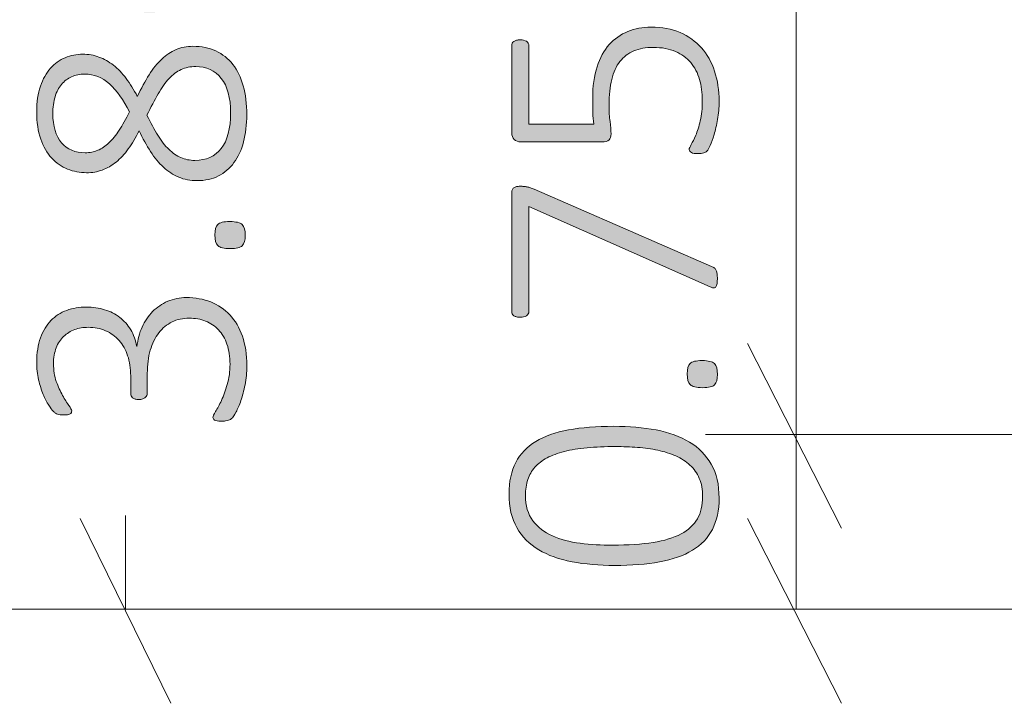
# Model space of a CAD drawing. Units: inches. Extents: x 2 to 134, y 2 to 86.
# Drawn here: x 23 to 27, y 20 to 22 of the extents above; entities that cross this region are included whole.
import ezdxf

# ---------------------------------------------------------------- set-up
doc = ezdxf.new("R2010")
doc.units = ezdxf.units.IN
doc.header["$MEASUREMENT"] = 0
doc.layers.add('Layer 1', color=7, linetype='Continuous')

msp = doc.modelspace()

# ---------------------------------------------------------------- hatches: boundary and pattern name
at = {"layer": 'Layer 1', "true_color": 0x808080}
h = msp.add_hatch(color=8, dxfattribs=at)
h.dxf.hatch_style = 2
edge = h.paths.add_edge_path()
edge.add_spline(control_points=[(24.0418, 21.9358), (24.0714, 21.9358), (24.0977, 21.9305), (24.1207, 21.9198), (24.1437, 21.9091), (24.163, 21.8937), (24.1787, 21.8737), (24.1945, 21.8536), (24.2064, 21.8291), (24.2145, 21.8002), (24.2227, 21.7712), (24.2268, 21.7383), (24.2268, 21.7014), (24.2268, 21.667), (24.223, 21.6359), (24.2156, 21.6081), (24.2082, 21.5802), (24.1973, 21.5565), (24.1828, 21.5368), (24.1683, 21.517), (24.1505, 21.5018), (24.1294, 21.4912), (24.1082, 21.4805), (24.0839, 21.4752), (24.0564, 21.4752), (24.0333, 21.4752), (24.0122, 21.4791), (23.9932, 21.4871), (23.9742, 21.4951), (23.9568, 21.5064), (23.9408, 21.521), (23.9249, 21.5357), (23.9102, 21.5536), (23.8966, 21.5747), (23.8831, 21.5959), (23.87, 21.6197), (23.8573, 21.6461), (23.8457, 21.6226), (23.8334, 21.6019), (23.8204, 21.584), (23.8074, 21.566), (23.7935, 21.551), (23.7786, 21.5389), (23.7638, 21.5268), (23.748, 21.5177), (23.7312, 21.5115), (23.7143, 21.5054), (23.6963, 21.5023), (23.6772, 21.5023), (23.6544, 21.5023), (23.6327, 21.5065), (23.6121, 21.5148), (23.5914, 21.5231), (23.5733, 21.5358), (23.5575, 21.5528), (23.5418, 21.5698), (23.5293, 21.5915), (23.5201, 21.6179), (23.5109, 21.6443), (23.5063, 21.6754), (23.5063, 21.7112), (23.5063, 21.7448), (23.5105, 21.774), (23.519, 21.7988), (23.5275, 21.8236), (23.539, 21.8441), (23.5535, 21.8604), (23.5679, 21.8767), (23.5848, 21.8888), (23.6039, 21.8967), (23.6231, 21.9047), (23.6432, 21.9087), (23.6641, 21.9087), (23.6837, 21.9087), (23.7022, 21.9054), (23.7198, 21.8989), (23.7373, 21.8924), (23.7539, 21.883), (23.7694, 21.8707), (23.785, 21.8584), (23.7995, 21.8433), (23.8131, 21.8254), (23.8266, 21.8075), (23.8394, 21.7869), (23.8513, 21.7638), (23.8647, 21.7917), (23.8782, 21.8163), (23.8917, 21.8379), (23.9053, 21.8594), (23.9198, 21.8774), (23.9351, 21.8918), (23.9505, 21.9063), (23.9669, 21.9173), (23.9842, 21.9247), (24.0016, 21.9321), (24.0208, 21.9358), (24.0418, 21.9358)], knot_values=[0, 0, 0, 0, 1, 1, 1, 2, 2, 2, 3, 3, 3, 4, 4, 4, 5, 5, 5, 6, 6, 6, 7, 7, 7, 8, 8, 8, 9, 9, 9, 10, 10, 10, 11, 11, 11, 12, 12, 12, 13, 13, 13, 14, 14, 14, 15, 15, 15, 16, 16, 16, 17, 17, 17, 18, 18, 18, 19, 19, 19, 20, 20, 20, 21, 21, 21, 22, 22, 22, 23, 23, 23, 24, 24, 24, 25, 25, 25, 26, 26, 26, 27, 27, 27, 28, 28, 28, 29, 29, 29, 30, 30, 30, 31, 31, 31, 32, 32, 32, 32], degree=3, periodic=1)
edge = h.paths.add_edge_path()
edge.add_spline(control_points=[(24.0195, 21.0742), (24.0499, 21.0742), (24.0777, 21.0692), (24.1031, 21.0593), (24.1284, 21.0493), (24.1503, 21.0346), (24.1687, 21.015), (24.1872, 20.9955), (24.2014, 20.9711), (24.2116, 20.9418), (24.2217, 20.9125), (24.2268, 20.8787), (24.2268, 20.8403), (24.2268, 20.8172), (24.2248, 20.7955), (24.2208, 20.7752), (24.2168, 20.755), (24.2121, 20.737), (24.2067, 20.7212), (24.2013, 20.7055), (24.1957, 20.6924), (24.1899, 20.6819), (24.1841, 20.6714), (24.1801, 20.6649), (24.1779, 20.6624), (24.1758, 20.6598), (24.1736, 20.6579), (24.1714, 20.6567), (24.1692, 20.6554), (24.1668, 20.6543), (24.1641, 20.6534), (24.1614, 20.6525), (24.1579, 20.6518), (24.1538, 20.6513), (24.1496, 20.6507), (24.1447, 20.6504), (24.1389, 20.6504), (24.128, 20.6504), (24.1206, 20.6516), (24.1166, 20.654), (24.1126, 20.6563), (24.1107, 20.6595), (24.1107, 20.6635), (24.1107, 20.6667), (24.1137, 20.6733), (24.1199, 20.6833), (24.126, 20.6932), (24.1327, 20.7061), (24.14, 20.7218), (24.1472, 20.7375), (24.1539, 20.7558), (24.16, 20.7766), (24.1662, 20.7974), (24.1692, 20.8204), (24.1692, 20.8458), (24.1692, 20.8718), (24.1658, 20.8946), (24.1589, 20.9141), (24.1521, 20.9337), (24.1424, 20.9501), (24.1299, 20.9635), (24.1174, 20.9769), (24.1026, 20.9869), (24.0854, 20.9936), (24.0683, 21.0003), (24.0495, 21.0036), (24.0293, 21.0036), (24.0076, 21.0036), (23.988, 20.9993), (23.9704, 20.9906), (23.9529, 20.9819), (23.9378, 20.9695), (23.9251, 20.9532), (23.9125, 20.9369), (23.9027, 20.917), (23.8958, 20.8935), (23.8889, 20.87), (23.8855, 20.8436), (23.8855, 20.8143), (23.8855, 20.8143), (23.8855, 20.7449), (23.8855, 20.7449), (23.8855, 20.7427), (23.885, 20.7404), (23.8839, 20.7381), (23.8828, 20.7357), (23.8811, 20.7335), (23.8787, 20.7316), (23.8764, 20.7296), (23.8734, 20.7279), (23.8698, 20.7267), (23.8662, 20.7254), (23.8616, 20.7248), (23.8562, 20.7248), (23.8515, 20.7248), (23.8474, 20.7253), (23.844, 20.7264), (23.8406, 20.7275), (23.8377, 20.7289), (23.8353, 20.7307), (23.833, 20.7325), (23.8312, 20.7346), (23.8302, 20.737), (23.8291, 20.7393), (23.8285, 20.742), (23.8285, 20.7449), (23.8285, 20.7449), (23.8285, 20.8062), (23.8285, 20.8062), (23.8285, 20.8315), (23.8251, 20.8544), (23.8182, 20.8748), (23.8114, 20.8952), (23.8015, 20.9127), (23.7887, 20.9271), (23.7758, 20.9416), (23.7604, 20.9527), (23.7425, 20.9605), (23.7246, 20.9683), (23.7047, 20.9722), (23.6826, 20.9722), (23.6663, 20.9722), (23.6509, 20.9696), (23.6365, 20.9643), (23.622, 20.9591), (23.6094, 20.9513), (23.5985, 20.941), (23.5877, 20.9307), (23.5792, 20.9177), (23.573, 20.9019), (23.5669, 20.8862), (23.5638, 20.8678), (23.5638, 20.8469), (23.5638, 20.8248), (23.567, 20.8047), (23.5735, 20.7866), (23.5801, 20.7685), (23.5872, 20.7525), (23.595, 20.7386), (23.6028, 20.7247), (23.6099, 20.7133), (23.6164, 20.7044), (23.6229, 20.6956), (23.6262, 20.6893), (23.6262, 20.6857), (23.6262, 20.6835), (23.6258, 20.6815), (23.6251, 20.6797), (23.6244, 20.6779), (23.6229, 20.6764), (23.6207, 20.6751), (23.6186, 20.6739), (23.6156, 20.673), (23.6118, 20.6724), (23.608, 20.6719), (23.603, 20.6716), (23.5969, 20.6716), (23.5929, 20.6716), (23.5894, 20.6718), (23.5863, 20.6721), (23.5832, 20.6725), (23.5804, 20.6732), (23.5779, 20.6743), (23.5754, 20.6754), (23.5729, 20.6767), (23.5706, 20.6781), (23.5682, 20.6796), (23.5654, 20.6819), (23.5622, 20.6852), (23.5589, 20.6884), (23.554, 20.6951), (23.5475, 20.7052), (23.541, 20.7154), (23.5347, 20.7278), (23.5285, 20.7424), (23.5224, 20.7571), (23.5171, 20.7738), (23.5128, 20.7926), (23.5084, 20.8114), (23.5063, 20.8315), (23.5063, 20.8528), (23.5063, 20.885), (23.5106, 20.9129), (23.5193, 20.9366), (23.528, 20.9603), (23.5399, 20.98), (23.5551, 20.9955), (23.5703, 21.0111), (23.5883, 21.0226), (23.6091, 21.0302), (23.6299, 21.0378), (23.6524, 21.0416), (23.6766, 21.0416), (23.6991, 21.0416), (23.7199, 21.0386), (23.7393, 21.0327), (23.7586, 21.0267), (23.7758, 21.0179), (23.7908, 21.0064), (23.8058, 20.9948), (23.8184, 20.9806), (23.8285, 20.9638), (23.8387, 20.9469), (23.8455, 20.9277), (23.8492, 20.906), (23.8492, 20.906), (23.8502, 20.906), (23.8502, 20.906), (23.8524, 20.9302), (23.8582, 20.9526), (23.8676, 20.973), (23.877, 20.9934), (23.8891, 21.0111), (23.9039, 21.0262), (23.9188, 21.0412), (23.9361, 21.0529), (23.9558, 21.0614), (23.9755, 21.0699), (23.9967, 21.0742), (24.0195, 21.0742)], knot_values=[0, 0, 0, 0, 1, 1, 1, 2, 2, 2, 3, 3, 3, 4, 4, 4, 5, 5, 5, 6, 6, 6, 7, 7, 7, 8, 8, 8, 9, 9, 9, 10, 10, 10, 11, 11, 11, 12, 12, 12, 13, 13, 13, 14, 14, 14, 15, 15, 15, 16, 16, 16, 17, 17, 17, 18, 18, 18, 19, 19, 19, 20, 20, 20, 21, 21, 21, 22, 22, 22, 23, 23, 23, 24, 24, 24, 25, 25, 25, 26, 26, 26, 27, 27, 27, 28, 28, 28, 29, 29, 29, 30, 30, 30, 31, 31, 31, 32, 32, 32, 33, 33, 33, 34, 34, 34, 35, 35, 35, 36, 36, 36, 37, 37, 37, 38, 38, 38, 39, 39, 39, 40, 40, 40, 41, 41, 41, 42, 42, 42, 43, 43, 43, 44, 44, 44, 45, 45, 45, 46, 46, 46, 47, 47, 47, 48, 48, 48, 49, 49, 49, 50, 50, 50, 51, 51, 51, 52, 52, 52, 53, 53, 53, 54, 54, 54, 55, 55, 55, 56, 56, 56, 57, 57, 57, 58, 58, 58, 59, 59, 59, 60, 60, 60, 61, 61, 61, 62, 62, 62, 63, 63, 63, 64, 64, 64, 65, 65, 65, 66, 66, 66, 67, 67, 67, 68, 68, 68, 69, 69, 69, 70, 70, 70, 71, 71, 71, 72, 72, 72, 73, 73, 73, 73], degree=3, periodic=1)
edge = h.paths.add_edge_path()
edge.add_spline(control_points=[(23.994, 22.5019), (24.0222, 22.5019), (24.0503, 22.4975), (24.0781, 22.4888), (24.106, 22.4802), (24.1308, 22.4664), (24.1527, 22.4476), (24.1746, 22.4288), (24.1924, 22.4047), (24.2061, 22.3752), (24.2199, 22.3457), (24.2268, 22.3102), (24.2268, 22.2686), (24.2268, 22.2411), (24.2232, 22.2167), (24.2162, 22.1953), (24.2091, 22.174), (24.199, 22.1553), (24.1858, 22.1392), (24.1726, 22.1231), (24.1563, 22.1096), (24.137, 22.0987), (24.1176, 22.0879), (24.0955, 22.079), (24.0705, 22.0722), (24.0456, 22.0653), (24.0182, 22.0603), (23.9883, 22.0572), (23.9585, 22.0542), (23.9262, 22.0526), (23.8915, 22.0526), (23.8604, 22.0526), (23.8292, 22.0544), (23.7979, 22.0581), (23.7666, 22.0617), (23.7368, 22.0678), (23.7084, 22.0765), (23.68, 22.0852), (23.6535, 22.0967), (23.6289, 22.111), (23.6043, 22.1252), (23.583, 22.143), (23.5651, 22.1644), (23.5472, 22.1857), (23.5331, 22.2109), (23.5228, 22.2398), (23.5125, 22.2687), (23.5074, 22.3022), (23.5074, 22.3402), (23.5074, 22.3536), (23.5082, 22.3669), (23.5098, 22.3803), (23.5114, 22.3937), (23.5135, 22.4061), (23.516, 22.4175), (23.5186, 22.4289), (23.5215, 22.4385), (23.5247, 22.4462), (23.528, 22.454), (23.5306, 22.4592), (23.5326, 22.4617), (23.5346, 22.4642), (23.5366, 22.4661), (23.5386, 22.4671), (23.5405, 22.4682), (23.5426, 22.4691), (23.5448, 22.4698), (23.547, 22.4706), (23.5494, 22.4711), (23.5521, 22.4715), (23.5548, 22.4718), (23.558, 22.472), (23.5616, 22.472), (23.5656, 22.472), (23.5692, 22.4719), (23.5725, 22.4717), (23.5757, 22.4716), (23.5784, 22.471), (23.5806, 22.4701), (23.5828, 22.4692), (23.5845, 22.4679), (23.5858, 22.4661), (23.587, 22.4642), (23.5877, 22.4619), (23.5877, 22.459), (23.5877, 22.455), (23.5864, 22.4497), (23.5839, 22.443), (23.5813, 22.4363), (23.5784, 22.428), (23.5752, 22.418), (23.5719, 22.4081), (23.569, 22.3961), (23.5665, 22.382), (23.564, 22.3678), (23.5627, 22.3512), (23.5627, 22.332), (23.5627, 22.2955), (23.5703, 22.2641), (23.5855, 22.2379), (23.6007, 22.2117), (23.6211, 22.1901), (23.6468, 22.1731), (23.6725, 22.1561), (23.7021, 22.1434), (23.7358, 22.1351), (23.7694, 22.1268), (23.8047, 22.1221), (23.8416, 22.121), (23.8358, 22.1311), (23.83, 22.1424), (23.8242, 22.1549), (23.8184, 22.1674), (23.8133, 22.181), (23.8087, 22.1959), (23.8042, 22.2107), (23.8005, 22.2264), (23.7976, 22.2431), (23.7947, 22.2597), (23.7933, 22.2772), (23.7933, 22.2957), (23.7933, 22.3351), (23.7985, 22.368), (23.809, 22.3944), (23.8195, 22.4208), (23.8339, 22.442), (23.8521, 22.4579), (23.8704, 22.4738), (23.8917, 22.4851), (23.9162, 22.4918), (23.9406, 22.4985), (23.9665, 22.5019), (23.994, 22.5019)], knot_values=[0, 0, 0, 0, 1, 1, 1, 2, 2, 2, 3, 3, 3, 4, 4, 4, 5, 5, 5, 6, 6, 6, 7, 7, 7, 8, 8, 8, 9, 9, 9, 10, 10, 10, 11, 11, 11, 12, 12, 12, 13, 13, 13, 14, 14, 14, 15, 15, 15, 16, 16, 16, 17, 17, 17, 18, 18, 18, 19, 19, 19, 20, 20, 20, 21, 21, 21, 22, 22, 22, 23, 23, 23, 24, 24, 24, 25, 25, 25, 26, 26, 26, 27, 27, 27, 28, 28, 28, 29, 29, 29, 30, 30, 30, 31, 31, 31, 32, 32, 32, 33, 33, 33, 34, 34, 34, 35, 35, 35, 36, 36, 36, 37, 37, 37, 38, 38, 38, 39, 39, 39, 40, 40, 40, 41, 41, 41, 42, 42, 42, 43, 43, 43, 44, 44, 44, 44], degree=3, periodic=1)
edge = h.paths.add_edge_path()
edge.add_spline(control_points=[(23.6712, 21.8403), (23.6546, 21.8403), (23.6395, 21.8373), (23.6259, 21.8314), (23.6123, 21.8254), (23.6008, 21.8166), (23.5912, 21.805), (23.5816, 21.7935), (23.5743, 21.7793), (23.5692, 21.7625), (23.5641, 21.7456), (23.5616, 21.7265), (23.5616, 21.7052), (23.5616, 21.6614), (23.5715, 21.6281), (23.5912, 21.6051), (23.6109, 21.5821), (23.6379, 21.5707), (23.6723, 21.5707), (23.6878, 21.5707), (23.7023, 21.5735), (23.7157, 21.5791), (23.7291, 21.5847), (23.7418, 21.5932), (23.7539, 21.6046), (23.7661, 21.616), (23.7778, 21.6304), (23.7892, 21.648), (23.8006, 21.6655), (23.8123, 21.6864), (23.8242, 21.7106), (23.8039, 21.7522), (23.7811, 21.7842), (23.7556, 21.8067), (23.7301, 21.8291), (23.7019, 21.8403), (23.6712, 21.8403)], knot_values=[0, 0, 0, 0, 1, 1, 1, 2, 2, 2, 3, 3, 3, 4, 4, 4, 5, 5, 5, 6, 6, 6, 7, 7, 7, 8, 8, 8, 9, 9, 9, 10, 10, 10, 11, 11, 11, 12, 12, 12, 12], degree=3, periodic=1)
edge = h.paths.add_edge_path()
edge.add_spline(control_points=[(24.0005, 22.4324), (23.9777, 22.4324), (23.9569, 22.4301), (23.9381, 22.4254), (23.9193, 22.4207), (23.9032, 22.4127), (23.8898, 22.4015), (23.8765, 22.3903), (23.8661, 22.3754), (23.8586, 22.3567), (23.8512, 22.3381), (23.8475, 22.315), (23.8475, 22.2876), (23.8475, 22.2724), (23.8489, 22.2571), (23.8516, 22.2417), (23.8543, 22.2263), (23.858, 22.2115), (23.8627, 22.1972), (23.8674, 22.1829), (23.8729, 22.1694), (23.8793, 22.1565), (23.8856, 22.1437), (23.8924, 22.1322), (23.8996, 22.1221), (23.9503, 22.1221), (23.9928, 22.1254), (24.0274, 22.1321), (24.0619, 22.1388), (24.0898, 22.1487), (24.1109, 22.1617), (24.1321, 22.1747), (24.1473, 22.1909), (24.1565, 22.2102), (24.1657, 22.2296), (24.1703, 22.2521), (24.1703, 22.2778), (24.1703, 22.3045), (24.1652, 22.3277), (24.1549, 22.3472), (24.1446, 22.3668), (24.1312, 22.3829), (24.1147, 22.3955), (24.0983, 22.4082), (24.08, 22.4175), (24.0599, 22.4235), (24.0399, 22.4294), (24.0201, 22.4324), (24.0005, 22.4324)], knot_values=[0, 0, 0, 0, 1, 1, 1, 2, 2, 2, 3, 3, 3, 4, 4, 4, 5, 5, 5, 6, 6, 6, 7, 7, 7, 8, 8, 8, 9, 9, 9, 10, 10, 10, 11, 11, 11, 12, 12, 12, 13, 13, 13, 14, 14, 14, 15, 15, 15, 16, 16, 16, 16], degree=3, periodic=1)
edge = h.paths.add_edge_path()
edge.add_spline(control_points=[(24.0515, 21.8663), (24.0331, 21.8663), (24.0164, 21.8629), (24.0016, 21.856), (23.9868, 21.8492), (23.9729, 21.8388), (23.9601, 21.8248), (23.9473, 21.8109), (23.9348, 21.7935), (23.9227, 21.7725), (23.9106, 21.7515), (23.8978, 21.7271), (23.8844, 21.6992), (23.8971, 21.6732), (23.9095, 21.6504), (23.9216, 21.6309), (23.9337, 21.6114), (23.9463, 21.5953), (23.9593, 21.5826), (23.9723, 21.5699), (23.9861, 21.5604), (24.0005, 21.5541), (24.015, 21.5478), (24.0311, 21.5446), (24.0488, 21.5446), (24.0875, 21.5446), (24.1176, 21.5583), (24.1391, 21.5856), (24.1607, 21.6129), (24.1714, 21.6535), (24.1714, 21.7074), (24.1714, 21.7595), (24.1607, 21.799), (24.1391, 21.8259), (24.1176, 21.8529), (24.0884, 21.8663), (24.0515, 21.8663)], knot_values=[0, 0, 0, 0, 1, 1, 1, 2, 2, 2, 3, 3, 3, 4, 4, 4, 5, 5, 5, 6, 6, 6, 7, 7, 7, 8, 8, 8, 9, 9, 9, 10, 10, 10, 11, 11, 11, 12, 12, 12, 12], degree=3, periodic=1)
edge = h.paths.add_edge_path()
edge.add_spline(control_points=[(24.1687, 21.3348), (24.1901, 21.3348), (24.2042, 21.3313), (24.211, 21.3245), (24.2179, 21.3176), (24.2213, 21.3053), (24.2213, 21.2876), (24.2213, 21.2706), (24.218, 21.2587), (24.2113, 21.252), (24.2046, 21.2454), (24.1908, 21.242), (24.1698, 21.242), (24.1485, 21.242), (24.1343, 21.2454), (24.1275, 21.2523), (24.1206, 21.2592), (24.1172, 21.2715), (24.1172, 21.2892), (24.1172, 21.3062), (24.1205, 21.3181), (24.1272, 21.3248), (24.1339, 21.3314), (24.1477, 21.3348), (24.1687, 21.3348)], knot_values=[0, 0, 0, 0, 1, 1, 1, 2, 2, 2, 3, 3, 3, 4, 4, 4, 5, 5, 5, 6, 6, 6, 7, 7, 7, 8, 8, 8, 8], degree=3, periodic=1)
h = msp.add_hatch(color=8, dxfattribs=at)
h.dxf.hatch_style = 2
edge = h.paths.add_edge_path()
edge.add_spline(control_points=[(25.4854, 20.6328), (25.5382, 20.6328), (25.5867, 20.6286), (25.6308, 20.6203), (25.675, 20.612), (25.713, 20.5981), (25.745, 20.5788), (25.777, 20.5594), (25.802, 20.5341), (25.8199, 20.5028), (25.8378, 20.4715), (25.8468, 20.4329), (25.8468, 20.387), (25.8468, 20.3447), (25.8391, 20.3088), (25.8237, 20.2793), (25.8083, 20.2498), (25.7855, 20.2259), (25.7551, 20.2077), (25.7247, 20.1894), (25.6872, 20.1762), (25.6425, 20.1681), (25.5978, 20.1599), (25.5462, 20.1559), (25.4876, 20.1559), (25.4352, 20.1559), (25.3868, 20.16), (25.3425, 20.1684), (25.2982, 20.1767), (25.26, 20.1904), (25.228, 20.2096), (25.196, 20.2288), (25.171, 20.254), (25.1531, 20.2853), (25.1352, 20.3166), (25.1263, 20.3552), (25.1263, 20.4011), (25.1263, 20.4434), (25.134, 20.4793), (25.1493, 20.5088), (25.1647, 20.5383), (25.1876, 20.5622), (25.218, 20.5807), (25.2483, 20.5991), (25.2859, 20.6124), (25.3305, 20.6206), (25.3752, 20.6287), (25.4268, 20.6328), (25.4854, 20.6328)], knot_values=[0, 0, 0, 0, 1, 1, 1, 2, 2, 2, 3, 3, 3, 4, 4, 4, 5, 5, 5, 6, 6, 6, 7, 7, 7, 8, 8, 8, 9, 9, 9, 10, 10, 10, 11, 11, 11, 12, 12, 12, 13, 13, 13, 14, 14, 14, 15, 15, 15, 16, 16, 16, 16], degree=3, periodic=1)
edge = h.paths.add_edge_path()
edge.add_spline(control_points=[(25.6135, 22.0013), (25.6507, 22.0013), (25.6838, 21.9952), (25.7128, 21.9829), (25.7417, 21.9706), (25.7661, 21.9532), (25.786, 21.9308), (25.8059, 21.9084), (25.821, 21.8815), (25.8313, 21.8502), (25.8416, 21.8189), (25.8468, 21.7845), (25.8468, 21.7469), (25.8468, 21.7252), (25.845, 21.7045), (25.8416, 21.685), (25.8382, 21.6655), (25.8342, 21.6481), (25.8297, 21.6329), (25.8251, 21.6177), (25.8206, 21.6053), (25.8161, 21.5958), (25.8116, 21.5862), (25.8082, 21.5801), (25.8058, 21.5776), (25.8034, 21.5751), (25.8015, 21.5733), (25.7998, 21.5724), (25.7982, 21.5715), (25.7962, 21.5707), (25.7939, 21.57), (25.7915, 21.5693), (25.7886, 21.5687), (25.7852, 21.5684), (25.7817, 21.568), (25.7777, 21.5678), (25.773, 21.5678), (25.7686, 21.5678), (25.7647, 21.5681), (25.761, 21.5686), (25.7574, 21.5692), (25.7543, 21.5701), (25.7518, 21.5713), (25.7493, 21.5726), (25.7474, 21.5741), (25.7461, 21.576), (25.7449, 21.5778), (25.7442, 21.5798), (25.7442, 21.5819), (25.7442, 21.5855), (25.7466, 21.5912), (25.7513, 21.599), (25.756, 21.6068), (25.7611, 21.6174), (25.7667, 21.6308), (25.7723, 21.6441), (25.7775, 21.6607), (25.7822, 21.6804), (25.7869, 21.7001), (25.7892, 21.7235), (25.7892, 21.7507), (25.7892, 21.7763), (25.7861, 21.8002), (25.7798, 21.8223), (25.7734, 21.8443), (25.7634, 21.8635), (25.7496, 21.8798), (25.7359, 21.8961), (25.7184, 21.9088), (25.6973, 21.918), (25.6761, 21.9273), (25.6505, 21.9319), (25.6205, 21.9319), (25.5952, 21.9319), (25.573, 21.9279), (25.5541, 21.9199), (25.5351, 21.912), (25.5193, 21.8999), (25.5066, 21.8836), (25.4939, 21.8673), (25.4845, 21.8468), (25.4784, 21.822), (25.4722, 21.7972), (25.4692, 21.7682), (25.4692, 21.7349), (25.4692, 21.7121), (25.4703, 21.6931), (25.4727, 21.6777), (25.475, 21.6623), (25.4762, 21.6481), (25.4762, 21.6351), (25.4762, 21.6257), (25.474, 21.6188), (25.4694, 21.6145), (25.4649, 21.6101), (25.4561, 21.608), (25.4431, 21.608), (25.4431, 21.608), (25.1675, 21.608), (25.1675, 21.608), (25.1574, 21.608), (25.1495, 21.6108), (25.1439, 21.6164), (25.1383, 21.622), (25.1355, 21.6295), (25.1355, 21.6389), (25.1355, 21.6389), (25.1355, 21.9378), (25.1355, 21.9378), (25.1355, 21.9407), (25.1361, 21.9434), (25.1374, 21.946), (25.1387, 21.9485), (25.1406, 21.9507), (25.1431, 21.9525), (25.1456, 21.9543), (25.1487, 21.9557), (25.1523, 21.9566), (25.1559, 21.9575), (25.1601, 21.9579), (25.1648, 21.9579), (25.1731, 21.9579), (25.1802, 21.9562), (25.1859, 21.9528), (25.1917, 21.9493), (25.1946, 21.9444), (25.1946, 21.9378), (25.1946, 21.9378), (25.1946, 21.6693), (25.1946, 21.6693), (25.1946, 21.6693), (25.4171, 21.6693), (25.4171, 21.6693), (25.4153, 21.6819), (25.4142, 21.6951), (25.4138, 21.7086), (25.4135, 21.7222), (25.4133, 21.7385), (25.4133, 21.7577), (25.4133, 21.7989), (25.4182, 21.8348), (25.4282, 21.8654), (25.4381, 21.896), (25.452, 21.9213), (25.4697, 21.9414), (25.4874, 21.9614), (25.5086, 21.9764), (25.5332, 21.9864), (25.5578, 21.9963), (25.5845, 22.0013), (25.6135, 22.0013)], knot_values=[0, 0, 0, 0, 1, 1, 1, 2, 2, 2, 3, 3, 3, 4, 4, 4, 5, 5, 5, 6, 6, 6, 7, 7, 7, 8, 8, 8, 9, 9, 9, 10, 10, 10, 11, 11, 11, 12, 12, 12, 13, 13, 13, 14, 14, 14, 15, 15, 15, 16, 16, 16, 17, 17, 17, 18, 18, 18, 19, 19, 19, 20, 20, 20, 21, 21, 21, 22, 22, 22, 23, 23, 23, 24, 24, 24, 25, 25, 25, 26, 26, 26, 27, 27, 27, 28, 28, 28, 29, 29, 29, 30, 30, 30, 31, 31, 31, 32, 32, 32, 33, 33, 33, 34, 34, 34, 35, 35, 35, 36, 36, 36, 37, 37, 37, 38, 38, 38, 39, 39, 39, 40, 40, 40, 41, 41, 41, 42, 42, 42, 43, 43, 43, 44, 44, 44, 45, 45, 45, 46, 46, 46, 47, 47, 47, 48, 48, 48, 49, 49, 49, 50, 50, 50, 50], degree=3, periodic=1)
edge = h.paths.add_edge_path()
edge.add_spline(control_points=[(25.1648, 21.4559), (25.1691, 21.4559), (25.1732, 21.4557), (25.177, 21.4553), (25.1808, 21.455), (25.1846, 21.4544), (25.1884, 21.4537), (25.1922, 21.453), (25.196, 21.452), (25.1998, 21.4507), (25.2036, 21.4494), (25.2077, 21.4479), (25.212, 21.4461), (25.212, 21.4461), (25.8202, 21.1813), (25.8202, 21.1813), (25.8245, 21.1795), (25.828, 21.1775), (25.8308, 21.1754), (25.8335, 21.1732), (25.8356, 21.1705), (25.837, 21.1672), (25.8384, 21.164), (25.8394, 21.16), (25.84, 21.1553), (25.8405, 21.1506), (25.8408, 21.1448), (25.8408, 21.1379), (25.8408, 21.1296), (25.8402, 21.1232), (25.8392, 21.1187), (25.8381, 21.1142), (25.8364, 21.111), (25.8343, 21.1092), (25.8321, 21.1074), (25.8296, 21.1067), (25.8267, 21.1073), (25.8238, 21.1078), (25.8204, 21.109), (25.8164, 21.1108), (25.8164, 21.1108), (25.1946, 21.3864), (25.1946, 21.3864), (25.1946, 21.3864), (25.1946, 21.0267), (25.1946, 21.0267), (25.1946, 21.0202), (25.1917, 21.0152), (25.1859, 21.0118), (25.1802, 21.0084), (25.1731, 21.0066), (25.1648, 21.0066), (25.1601, 21.0066), (25.1559, 21.0071), (25.1523, 21.008), (25.1487, 21.0089), (25.1456, 21.0103), (25.1431, 21.0121), (25.1406, 21.0139), (25.1387, 21.0159), (25.1374, 21.0183), (25.1361, 21.0207), (25.1355, 21.0235), (25.1355, 21.0267), (25.1355, 21.0267), (25.1355, 21.4309), (25.1355, 21.4309), (25.1355, 21.4356), (25.136, 21.4396), (25.1371, 21.4428), (25.1382, 21.4461), (25.14, 21.4486), (25.1425, 21.4504), (25.1451, 21.4523), (25.1482, 21.4536), (25.1518, 21.4545), (25.1554, 21.4554), (25.1597, 21.4559), (25.1648, 21.4559)], knot_values=[0, 0, 0, 0, 1, 1, 1, 2, 2, 2, 3, 3, 3, 4, 4, 4, 5, 5, 5, 6, 6, 6, 7, 7, 7, 8, 8, 8, 9, 9, 9, 10, 10, 10, 11, 11, 11, 12, 12, 12, 13, 13, 13, 14, 14, 14, 15, 15, 15, 16, 16, 16, 17, 17, 17, 18, 18, 18, 19, 19, 19, 20, 20, 20, 21, 21, 21, 22, 22, 22, 23, 23, 23, 24, 24, 24, 25, 25, 25, 26, 26, 26, 26], degree=3, periodic=1)
edge = h.paths.add_edge_path()
edge.add_spline(control_points=[(25.4914, 20.5633), (25.4556, 20.5633), (25.4231, 20.562), (25.394, 20.5593), (25.3649, 20.5565), (25.3389, 20.5523), (25.3162, 20.5465), (25.2934, 20.5407), (25.2736, 20.5334), (25.2568, 20.5245), (25.2399, 20.5157), (25.226, 20.505), (25.215, 20.4925), (25.2039, 20.48), (25.1958, 20.4658), (25.1906, 20.4499), (25.1853, 20.434), (25.1827, 20.4161), (25.1827, 20.3962), (25.1827, 20.3604), (25.1911, 20.3314), (25.2079, 20.3091), (25.2247, 20.2869), (25.2471, 20.2695), (25.2749, 20.2571), (25.3028, 20.2446), (25.3346, 20.2362), (25.3704, 20.2318), (25.4062, 20.2275), (25.4433, 20.2253), (25.4816, 20.2253), (25.5352, 20.2253), (25.5814, 20.2284), (25.6202, 20.2345), (25.6591, 20.2407), (25.6911, 20.2505), (25.7163, 20.2638), (25.7414, 20.2772), (25.76, 20.2944), (25.7722, 20.3154), (25.7843, 20.3364), (25.7903, 20.3619), (25.7903, 20.3919), (25.7903, 20.4158), (25.7865, 20.4366), (25.7789, 20.4543), (25.7713, 20.472), (25.7607, 20.4872), (25.7469, 20.4999), (25.7332, 20.5125), (25.7169, 20.523), (25.6981, 20.5313), (25.6793, 20.5396), (25.6589, 20.5461), (25.6368, 20.5508), (25.6147, 20.5555), (25.5914, 20.5588), (25.5668, 20.5606), (25.5422, 20.5624), (25.5171, 20.5633), (25.4914, 20.5633)], knot_values=[0, 0, 0, 0, 1, 1, 1, 2, 2, 2, 3, 3, 3, 4, 4, 4, 5, 5, 5, 6, 6, 6, 7, 7, 7, 8, 8, 8, 9, 9, 9, 10, 10, 10, 11, 11, 11, 12, 12, 12, 13, 13, 13, 14, 14, 14, 15, 15, 15, 16, 16, 16, 17, 17, 17, 18, 18, 18, 19, 19, 19, 20, 20, 20, 20], degree=3, periodic=1)
edge = h.paths.add_edge_path()
edge.add_spline(control_points=[(25.7887, 20.8581), (25.8101, 20.8581), (25.8242, 20.8547), (25.831, 20.8478), (25.8379, 20.8409), (25.8413, 20.8286), (25.8413, 20.8109), (25.8413, 20.7939), (25.838, 20.7821), (25.8313, 20.7754), (25.8246, 20.7687), (25.8108, 20.7653), (25.7898, 20.7653), (25.7685, 20.7653), (25.7543, 20.7688), (25.7475, 20.7757), (25.7406, 20.7825), (25.7372, 20.7948), (25.7372, 20.8125), (25.7372, 20.8295), (25.7405, 20.8414), (25.7472, 20.8481), (25.7539, 20.8548), (25.7677, 20.8581), (25.7887, 20.8581)], knot_values=[0, 0, 0, 0, 1, 1, 1, 2, 2, 2, 3, 3, 3, 4, 4, 4, 5, 5, 5, 6, 6, 6, 7, 7, 7, 8, 8, 8, 8], degree=3, periodic=1)

# ---------------------------------------------------------------- linework, layer by layer
at = {"layer": 'Layer 1', "color": 8, "lineweight": 18, "true_color": 0x808080}
for points in [[(26.1111, 20.6053), (26.1111, 22.3164)], [(26.2667, 20.2831), (25.9444, 20.9164)], [(30.4667, 20.6053), (25.8, 20.6053)], [(26.1111, 20.0053), (26.1111, 20.6053)], [(23.6556, 20.3164), (23.9667, 19.6831)], [(23.8111, 20.0053), (23.8111, 20.3275)], [(25.9444, 20.3164), (26.2667, 19.6831)], [(31.3333, 20.0053), (21.6111, 20.0053)], [(31.3333, 20.0053), (23.5, 20.0053)], [(31.3333, 20.0053), (25.8, 20.0053)]]:
    msp.add_lwpolyline(points, dxfattribs=at)
at = {"layer": 'Layer 1', "lineweight": 0}
for points, knots in [([(25.6135, 22.0013), (25.6507, 22.0013), (25.6838, 21.9952), (25.7128, 21.9829), (25.7417, 21.9706), (25.7661, 21.9532), (25.786, 21.9308), (25.8059, 21.9084), (25.821, 21.8815), (25.8313, 21.8502), (25.8416, 21.8189), (25.8468, 21.7845), (25.8468, 21.7469), (25.8468, 21.7252), (25.845, 21.7045), (25.8416, 21.685), (25.8382, 21.6655), (25.8342, 21.6481), (25.8297, 21.6329), (25.8251, 21.6177), (25.8206, 21.6053), (25.8161, 21.5958), (25.8116, 21.5862), (25.8082, 21.5801), (25.8058, 21.5776), (25.8034, 21.5751), (25.8015, 21.5733), (25.7998, 21.5724), (25.7982, 21.5715), (25.7962, 21.5707), (25.7939, 21.57), (25.7915, 21.5693), (25.7886, 21.5687), (25.7852, 21.5684), (25.7817, 21.568), (25.7777, 21.5678), (25.773, 21.5678), (25.7686, 21.5678), (25.7647, 21.5681), (25.761, 21.5686), (25.7574, 21.5692), (25.7543, 21.5701), (25.7518, 21.5713), (25.7493, 21.5726), (25.7474, 21.5741), (25.7461, 21.576), (25.7449, 21.5778), (25.7442, 21.5798), (25.7442, 21.5819), (25.7442, 21.5855), (25.7466, 21.5912), (25.7513, 21.599), (25.756, 21.6068), (25.7611, 21.6174), (25.7667, 21.6308), (25.7723, 21.6441), (25.7775, 21.6607), (25.7822, 21.6804), (25.7869, 21.7001), (25.7892, 21.7235), (25.7892, 21.7507), (25.7892, 21.7763), (25.7861, 21.8002), (25.7798, 21.8223), (25.7734, 21.8443), (25.7634, 21.8635), (25.7496, 21.8798), (25.7359, 21.8961), (25.7184, 21.9088), (25.6973, 21.918), (25.6761, 21.9273), (25.6505, 21.9319), (25.6205, 21.9319), (25.5952, 21.9319), (25.573, 21.9279), (25.5541, 21.9199), (25.5351, 21.912), (25.5193, 21.8999), (25.5066, 21.8836), (25.4939, 21.8673), (25.4845, 21.8468), (25.4784, 21.822), (25.4722, 21.7972), (25.4692, 21.7682), (25.4692, 21.7349), (25.4692, 21.7121), (25.4703, 21.6931), (25.4727, 21.6777), (25.475, 21.6623), (25.4762, 21.6481), (25.4762, 21.6351), (25.4762, 21.6257), (25.474, 21.6188), (25.4694, 21.6145), (25.4649, 21.6101), (25.4561, 21.608), (25.4431, 21.608), (25.4431, 21.608), (25.1675, 21.608), (25.1675, 21.608), (25.1574, 21.608), (25.1495, 21.6108), (25.1439, 21.6164), (25.1383, 21.622), (25.1355, 21.6295), (25.1355, 21.6389), (25.1355, 21.6389), (25.1355, 21.9378), (25.1355, 21.9378), (25.1355, 21.9407), (25.1361, 21.9434), (25.1374, 21.946), (25.1387, 21.9485), (25.1406, 21.9507), (25.1431, 21.9525), (25.1456, 21.9543), (25.1487, 21.9557), (25.1523, 21.9566), (25.1559, 21.9575), (25.1601, 21.9579), (25.1648, 21.9579), (25.1731, 21.9579), (25.1802, 21.9562), (25.1859, 21.9528), (25.1917, 21.9493), (25.1946, 21.9444), (25.1946, 21.9378), (25.1946, 21.9378), (25.1946, 21.6693), (25.1946, 21.6693), (25.1946, 21.6693), (25.4171, 21.6693), (25.4171, 21.6693), (25.4153, 21.6819), (25.4142, 21.6951), (25.4138, 21.7086), (25.4135, 21.7222), (25.4133, 21.7385), (25.4133, 21.7577), (25.4133, 21.7989), (25.4182, 21.8348), (25.4282, 21.8654), (25.4381, 21.896), (25.452, 21.9213), (25.4697, 21.9414), (25.4874, 21.9614), (25.5086, 21.9764), (25.5332, 21.9864), (25.5578, 21.9963), (25.5845, 22.0013), (25.6135, 22.0013)], [0, 0, 0, 0, 1, 1, 1, 2, 2, 2, 3, 3, 3, 4, 4, 4, 5, 5, 5, 6, 6, 6, 7, 7, 7, 8, 8, 8, 9, 9, 9, 10, 10, 10, 11, 11, 11, 12, 12, 12, 13, 13, 13, 14, 14, 14, 15, 15, 15, 16, 16, 16, 17, 17, 17, 18, 18, 18, 19, 19, 19, 20, 20, 20, 21, 21, 21, 22, 22, 22, 23, 23, 23, 24, 24, 24, 25, 25, 25, 26, 26, 26, 27, 27, 27, 28, 28, 28, 29, 29, 29, 30, 30, 30, 31, 31, 31, 32, 32, 32, 33, 33, 33, 34, 34, 34, 35, 35, 35, 36, 36, 36, 37, 37, 37, 38, 38, 38, 39, 39, 39, 40, 40, 40, 41, 41, 41, 42, 42, 42, 43, 43, 43, 44, 44, 44, 45, 45, 45, 46, 46, 46, 47, 47, 47, 48, 48, 48, 49, 49, 49, 50, 50, 50, 50]), ([(24.0418, 21.9358), (24.0714, 21.9358), (24.0977, 21.9305), (24.1207, 21.9198), (24.1437, 21.9091), (24.163, 21.8937), (24.1787, 21.8737), (24.1945, 21.8536), (24.2064, 21.8291), (24.2145, 21.8002), (24.2227, 21.7712), (24.2268, 21.7383), (24.2268, 21.7014), (24.2268, 21.667), (24.223, 21.6359), (24.2156, 21.6081), (24.2082, 21.5802), (24.1973, 21.5565), (24.1828, 21.5368), (24.1683, 21.517), (24.1505, 21.5018), (24.1294, 21.4912), (24.1082, 21.4805), (24.0839, 21.4752), (24.0564, 21.4752), (24.0333, 21.4752), (24.0122, 21.4791), (23.9932, 21.4871), (23.9742, 21.4951), (23.9568, 21.5064), (23.9408, 21.521), (23.9249, 21.5357), (23.9102, 21.5536), (23.8966, 21.5747), (23.8831, 21.5959), (23.87, 21.6197), (23.8573, 21.6461), (23.8457, 21.6226), (23.8334, 21.6019), (23.8204, 21.584), (23.8074, 21.566), (23.7935, 21.551), (23.7786, 21.5389), (23.7638, 21.5268), (23.748, 21.5177), (23.7312, 21.5115), (23.7143, 21.5054), (23.6963, 21.5023), (23.6772, 21.5023), (23.6544, 21.5023), (23.6327, 21.5065), (23.6121, 21.5148), (23.5914, 21.5231), (23.5733, 21.5358), (23.5575, 21.5528), (23.5418, 21.5698), (23.5293, 21.5915), (23.5201, 21.6179), (23.5109, 21.6443), (23.5063, 21.6754), (23.5063, 21.7112), (23.5063, 21.7448), (23.5105, 21.774), (23.519, 21.7988), (23.5275, 21.8236), (23.539, 21.8441), (23.5535, 21.8604), (23.5679, 21.8767), (23.5848, 21.8888), (23.6039, 21.8967), (23.6231, 21.9047), (23.6432, 21.9087), (23.6641, 21.9087), (23.6837, 21.9087), (23.7022, 21.9054), (23.7198, 21.8989), (23.7373, 21.8924), (23.7539, 21.883), (23.7694, 21.8707), (23.785, 21.8584), (23.7995, 21.8433), (23.8131, 21.8254), (23.8266, 21.8075), (23.8394, 21.7869), (23.8513, 21.7638), (23.8647, 21.7917), (23.8782, 21.8163), (23.8917, 21.8379), (23.9053, 21.8594), (23.9198, 21.8774), (23.9351, 21.8918), (23.9505, 21.9063), (23.9669, 21.9173), (23.9842, 21.9247), (24.0016, 21.9321), (24.0208, 21.9358), (24.0418, 21.9358)], [0, 0, 0, 0, 1, 1, 1, 2, 2, 2, 3, 3, 3, 4, 4, 4, 5, 5, 5, 6, 6, 6, 7, 7, 7, 8, 8, 8, 9, 9, 9, 10, 10, 10, 11, 11, 11, 12, 12, 12, 13, 13, 13, 14, 14, 14, 15, 15, 15, 16, 16, 16, 17, 17, 17, 18, 18, 18, 19, 19, 19, 20, 20, 20, 21, 21, 21, 22, 22, 22, 23, 23, 23, 24, 24, 24, 25, 25, 25, 26, 26, 26, 27, 27, 27, 28, 28, 28, 29, 29, 29, 30, 30, 30, 31, 31, 31, 32, 32, 32, 32]), ([(24.0515, 21.8663), (24.0331, 21.8663), (24.0164, 21.8629), (24.0016, 21.856), (23.9868, 21.8492), (23.9729, 21.8388), (23.9601, 21.8248), (23.9473, 21.8109), (23.9348, 21.7935), (23.9227, 21.7725), (23.9106, 21.7515), (23.8978, 21.7271), (23.8844, 21.6992), (23.8971, 21.6732), (23.9095, 21.6504), (23.9216, 21.6309), (23.9337, 21.6114), (23.9463, 21.5953), (23.9593, 21.5826), (23.9723, 21.5699), (23.9861, 21.5604), (24.0005, 21.5541), (24.015, 21.5478), (24.0311, 21.5446), (24.0488, 21.5446), (24.0875, 21.5446), (24.1176, 21.5583), (24.1391, 21.5856), (24.1607, 21.6129), (24.1714, 21.6535), (24.1714, 21.7074), (24.1714, 21.7595), (24.1607, 21.799), (24.1391, 21.8259), (24.1176, 21.8529), (24.0884, 21.8663), (24.0515, 21.8663)], [0, 0, 0, 0, 1, 1, 1, 2, 2, 2, 3, 3, 3, 4, 4, 4, 5, 5, 5, 6, 6, 6, 7, 7, 7, 8, 8, 8, 9, 9, 9, 10, 10, 10, 11, 11, 11, 12, 12, 12, 12]), ([(23.6712, 21.8403), (23.6546, 21.8403), (23.6395, 21.8373), (23.6259, 21.8314), (23.6123, 21.8254), (23.6008, 21.8166), (23.5912, 21.805), (23.5816, 21.7935), (23.5743, 21.7793), (23.5692, 21.7625), (23.5641, 21.7456), (23.5616, 21.7265), (23.5616, 21.7052), (23.5616, 21.6614), (23.5715, 21.6281), (23.5912, 21.6051), (23.6109, 21.5821), (23.6379, 21.5707), (23.6723, 21.5707), (23.6878, 21.5707), (23.7023, 21.5735), (23.7157, 21.5791), (23.7291, 21.5847), (23.7418, 21.5932), (23.7539, 21.6046), (23.7661, 21.616), (23.7778, 21.6304), (23.7892, 21.648), (23.8006, 21.6655), (23.8123, 21.6864), (23.8242, 21.7106), (23.8039, 21.7522), (23.7811, 21.7842), (23.7556, 21.8067), (23.7301, 21.8291), (23.7019, 21.8403), (23.6712, 21.8403)], [0, 0, 0, 0, 1, 1, 1, 2, 2, 2, 3, 3, 3, 4, 4, 4, 5, 5, 5, 6, 6, 6, 7, 7, 7, 8, 8, 8, 9, 9, 9, 10, 10, 10, 11, 11, 11, 12, 12, 12, 12]), ([(25.1648, 21.4559), (25.1691, 21.4559), (25.1732, 21.4557), (25.177, 21.4553), (25.1808, 21.455), (25.1846, 21.4544), (25.1884, 21.4537), (25.1922, 21.453), (25.196, 21.452), (25.1998, 21.4507), (25.2036, 21.4494), (25.2077, 21.4479), (25.212, 21.4461), (25.212, 21.4461), (25.8202, 21.1813), (25.8202, 21.1813), (25.8245, 21.1795), (25.828, 21.1775), (25.8308, 21.1754), (25.8335, 21.1732), (25.8356, 21.1705), (25.837, 21.1672), (25.8384, 21.164), (25.8394, 21.16), (25.84, 21.1553), (25.8405, 21.1506), (25.8408, 21.1448), (25.8408, 21.1379), (25.8408, 21.1296), (25.8402, 21.1232), (25.8392, 21.1187), (25.8381, 21.1142), (25.8364, 21.111), (25.8343, 21.1092), (25.8321, 21.1074), (25.8296, 21.1067), (25.8267, 21.1073), (25.8238, 21.1078), (25.8204, 21.109), (25.8164, 21.1108), (25.8164, 21.1108), (25.1946, 21.3864), (25.1946, 21.3864), (25.1946, 21.3864), (25.1946, 21.0267), (25.1946, 21.0267), (25.1946, 21.0202), (25.1917, 21.0152), (25.1859, 21.0118), (25.1802, 21.0084), (25.1731, 21.0066), (25.1648, 21.0066), (25.1601, 21.0066), (25.1559, 21.0071), (25.1523, 21.008), (25.1487, 21.0089), (25.1456, 21.0103), (25.1431, 21.0121), (25.1406, 21.0139), (25.1387, 21.0159), (25.1374, 21.0183), (25.1361, 21.0207), (25.1355, 21.0235), (25.1355, 21.0267), (25.1355, 21.0267), (25.1355, 21.4309), (25.1355, 21.4309), (25.1355, 21.4356), (25.136, 21.4396), (25.1371, 21.4428), (25.1382, 21.4461), (25.14, 21.4486), (25.1425, 21.4504), (25.1451, 21.4523), (25.1482, 21.4536), (25.1518, 21.4545), (25.1554, 21.4554), (25.1597, 21.4559), (25.1648, 21.4559)], [0, 0, 0, 0, 1, 1, 1, 2, 2, 2, 3, 3, 3, 4, 4, 4, 5, 5, 5, 6, 6, 6, 7, 7, 7, 8, 8, 8, 9, 9, 9, 10, 10, 10, 11, 11, 11, 12, 12, 12, 13, 13, 13, 14, 14, 14, 15, 15, 15, 16, 16, 16, 17, 17, 17, 18, 18, 18, 19, 19, 19, 20, 20, 20, 21, 21, 21, 22, 22, 22, 23, 23, 23, 24, 24, 24, 25, 25, 25, 26, 26, 26, 26]), ([(24.1687, 21.3348), (24.1901, 21.3348), (24.2042, 21.3313), (24.211, 21.3245), (24.2179, 21.3176), (24.2213, 21.3053), (24.2213, 21.2876), (24.2213, 21.2706), (24.218, 21.2587), (24.2113, 21.252), (24.2046, 21.2454), (24.1908, 21.242), (24.1698, 21.242), (24.1485, 21.242), (24.1343, 21.2454), (24.1275, 21.2523), (24.1206, 21.2592), (24.1172, 21.2715), (24.1172, 21.2892), (24.1172, 21.3062), (24.1205, 21.3181), (24.1272, 21.3248), (24.1339, 21.3314), (24.1477, 21.3348), (24.1687, 21.3348)], [0, 0, 0, 0, 1, 1, 1, 2, 2, 2, 3, 3, 3, 4, 4, 4, 5, 5, 5, 6, 6, 6, 7, 7, 7, 8, 8, 8, 8]), ([(24.0195, 21.0742), (24.0499, 21.0742), (24.0777, 21.0692), (24.1031, 21.0593), (24.1284, 21.0493), (24.1503, 21.0346), (24.1687, 21.015), (24.1872, 20.9955), (24.2014, 20.9711), (24.2116, 20.9418), (24.2217, 20.9125), (24.2268, 20.8787), (24.2268, 20.8403), (24.2268, 20.8172), (24.2248, 20.7955), (24.2208, 20.7752), (24.2168, 20.755), (24.2121, 20.737), (24.2067, 20.7212), (24.2013, 20.7055), (24.1957, 20.6924), (24.1899, 20.6819), (24.1841, 20.6714), (24.1801, 20.6649), (24.1779, 20.6624), (24.1758, 20.6598), (24.1736, 20.6579), (24.1714, 20.6567), (24.1692, 20.6554), (24.1668, 20.6543), (24.1641, 20.6534), (24.1614, 20.6525), (24.1579, 20.6518), (24.1538, 20.6513), (24.1496, 20.6507), (24.1447, 20.6504), (24.1389, 20.6504), (24.128, 20.6504), (24.1206, 20.6516), (24.1166, 20.654), (24.1126, 20.6563), (24.1107, 20.6595), (24.1107, 20.6635), (24.1107, 20.6667), (24.1137, 20.6733), (24.1199, 20.6833), (24.126, 20.6932), (24.1327, 20.7061), (24.14, 20.7218), (24.1472, 20.7375), (24.1539, 20.7558), (24.16, 20.7766), (24.1662, 20.7974), (24.1692, 20.8204), (24.1692, 20.8458), (24.1692, 20.8718), (24.1658, 20.8946), (24.1589, 20.9141), (24.1521, 20.9337), (24.1424, 20.9501), (24.1299, 20.9635), (24.1174, 20.9769), (24.1026, 20.9869), (24.0854, 20.9936), (24.0683, 21.0003), (24.0495, 21.0036), (24.0293, 21.0036), (24.0076, 21.0036), (23.988, 20.9993), (23.9704, 20.9906), (23.9529, 20.9819), (23.9378, 20.9695), (23.9251, 20.9532), (23.9125, 20.9369), (23.9027, 20.917), (23.8958, 20.8935), (23.8889, 20.87), (23.8855, 20.8436), (23.8855, 20.8143), (23.8855, 20.8143), (23.8855, 20.7449), (23.8855, 20.7449), (23.8855, 20.7427), (23.885, 20.7404), (23.8839, 20.7381), (23.8828, 20.7357), (23.8811, 20.7335), (23.8787, 20.7316), (23.8764, 20.7296), (23.8734, 20.7279), (23.8698, 20.7267), (23.8662, 20.7254), (23.8616, 20.7248), (23.8562, 20.7248), (23.8515, 20.7248), (23.8474, 20.7253), (23.844, 20.7264), (23.8406, 20.7275), (23.8377, 20.7289), (23.8353, 20.7307), (23.833, 20.7325), (23.8312, 20.7346), (23.8302, 20.737), (23.8291, 20.7393), (23.8285, 20.742), (23.8285, 20.7449), (23.8285, 20.7449), (23.8285, 20.8062), (23.8285, 20.8062), (23.8285, 20.8315), (23.8251, 20.8544), (23.8182, 20.8748), (23.8114, 20.8952), (23.8015, 20.9127), (23.7887, 20.9271), (23.7758, 20.9416), (23.7604, 20.9527), (23.7425, 20.9605), (23.7246, 20.9683), (23.7047, 20.9722), (23.6826, 20.9722), (23.6663, 20.9722), (23.6509, 20.9696), (23.6365, 20.9643), (23.622, 20.9591), (23.6094, 20.9513), (23.5985, 20.941), (23.5877, 20.9307), (23.5792, 20.9177), (23.573, 20.9019), (23.5669, 20.8862), (23.5638, 20.8678), (23.5638, 20.8469), (23.5638, 20.8248), (23.567, 20.8047), (23.5735, 20.7866), (23.5801, 20.7685), (23.5872, 20.7525), (23.595, 20.7386), (23.6028, 20.7247), (23.6099, 20.7133), (23.6164, 20.7044), (23.6229, 20.6956), (23.6262, 20.6893), (23.6262, 20.6857), (23.6262, 20.6835), (23.6258, 20.6815), (23.6251, 20.6797), (23.6244, 20.6779), (23.6229, 20.6764), (23.6207, 20.6751), (23.6186, 20.6739), (23.6156, 20.673), (23.6118, 20.6724), (23.608, 20.6719), (23.603, 20.6716), (23.5969, 20.6716), (23.5929, 20.6716), (23.5894, 20.6718), (23.5863, 20.6721), (23.5832, 20.6725), (23.5804, 20.6732), (23.5779, 20.6743), (23.5754, 20.6754), (23.5729, 20.6767), (23.5706, 20.6781), (23.5682, 20.6796), (23.5654, 20.6819), (23.5622, 20.6852), (23.5589, 20.6884), (23.554, 20.6951), (23.5475, 20.7052), (23.541, 20.7154), (23.5347, 20.7278), (23.5285, 20.7424), (23.5224, 20.7571), (23.5171, 20.7738), (23.5128, 20.7926), (23.5084, 20.8114), (23.5063, 20.8315), (23.5063, 20.8528), (23.5063, 20.885), (23.5106, 20.9129), (23.5193, 20.9366), (23.528, 20.9603), (23.5399, 20.98), (23.5551, 20.9955), (23.5703, 21.0111), (23.5883, 21.0226), (23.6091, 21.0302), (23.6299, 21.0378), (23.6524, 21.0416), (23.6766, 21.0416), (23.6991, 21.0416), (23.7199, 21.0386), (23.7393, 21.0327), (23.7586, 21.0267), (23.7758, 21.0179), (23.7908, 21.0064), (23.8058, 20.9948), (23.8184, 20.9806), (23.8285, 20.9638), (23.8387, 20.9469), (23.8455, 20.9277), (23.8492, 20.906), (23.8492, 20.906), (23.8502, 20.906), (23.8502, 20.906), (23.8524, 20.9302), (23.8582, 20.9526), (23.8676, 20.973), (23.877, 20.9934), (23.8891, 21.0111), (23.9039, 21.0262), (23.9188, 21.0412), (23.9361, 21.0529), (23.9558, 21.0614), (23.9755, 21.0699), (23.9967, 21.0742), (24.0195, 21.0742)], [0, 0, 0, 0, 1, 1, 1, 2, 2, 2, 3, 3, 3, 4, 4, 4, 5, 5, 5, 6, 6, 6, 7, 7, 7, 8, 8, 8, 9, 9, 9, 10, 10, 10, 11, 11, 11, 12, 12, 12, 13, 13, 13, 14, 14, 14, 15, 15, 15, 16, 16, 16, 17, 17, 17, 18, 18, 18, 19, 19, 19, 20, 20, 20, 21, 21, 21, 22, 22, 22, 23, 23, 23, 24, 24, 24, 25, 25, 25, 26, 26, 26, 27, 27, 27, 28, 28, 28, 29, 29, 29, 30, 30, 30, 31, 31, 31, 32, 32, 32, 33, 33, 33, 34, 34, 34, 35, 35, 35, 36, 36, 36, 37, 37, 37, 38, 38, 38, 39, 39, 39, 40, 40, 40, 41, 41, 41, 42, 42, 42, 43, 43, 43, 44, 44, 44, 45, 45, 45, 46, 46, 46, 47, 47, 47, 48, 48, 48, 49, 49, 49, 50, 50, 50, 51, 51, 51, 52, 52, 52, 53, 53, 53, 54, 54, 54, 55, 55, 55, 56, 56, 56, 57, 57, 57, 58, 58, 58, 59, 59, 59, 60, 60, 60, 61, 61, 61, 62, 62, 62, 63, 63, 63, 64, 64, 64, 65, 65, 65, 66, 66, 66, 67, 67, 67, 68, 68, 68, 69, 69, 69, 70, 70, 70, 71, 71, 71, 72, 72, 72, 73, 73, 73, 73]), ([(25.7887, 20.8581), (25.8101, 20.8581), (25.8242, 20.8547), (25.831, 20.8478), (25.8379, 20.8409), (25.8413, 20.8286), (25.8413, 20.8109), (25.8413, 20.7939), (25.838, 20.7821), (25.8313, 20.7754), (25.8246, 20.7687), (25.8108, 20.7653), (25.7898, 20.7653), (25.7685, 20.7653), (25.7543, 20.7688), (25.7475, 20.7757), (25.7406, 20.7825), (25.7372, 20.7948), (25.7372, 20.8125), (25.7372, 20.8295), (25.7405, 20.8414), (25.7472, 20.8481), (25.7539, 20.8548), (25.7677, 20.8581), (25.7887, 20.8581)], [0, 0, 0, 0, 1, 1, 1, 2, 2, 2, 3, 3, 3, 4, 4, 4, 5, 5, 5, 6, 6, 6, 7, 7, 7, 8, 8, 8, 8]), ([(25.4854, 20.6328), (25.5382, 20.6328), (25.5867, 20.6286), (25.6308, 20.6203), (25.675, 20.612), (25.713, 20.5981), (25.745, 20.5788), (25.777, 20.5594), (25.802, 20.5341), (25.8199, 20.5028), (25.8378, 20.4715), (25.8468, 20.4329), (25.8468, 20.387), (25.8468, 20.3447), (25.8391, 20.3088), (25.8237, 20.2793), (25.8083, 20.2498), (25.7855, 20.2259), (25.7551, 20.2077), (25.7247, 20.1894), (25.6872, 20.1762), (25.6425, 20.1681), (25.5978, 20.1599), (25.5462, 20.1559), (25.4876, 20.1559), (25.4352, 20.1559), (25.3868, 20.16), (25.3425, 20.1684), (25.2982, 20.1767), (25.26, 20.1904), (25.228, 20.2096), (25.196, 20.2288), (25.171, 20.254), (25.1531, 20.2853), (25.1352, 20.3166), (25.1263, 20.3552), (25.1263, 20.4011), (25.1263, 20.4434), (25.134, 20.4793), (25.1493, 20.5088), (25.1647, 20.5383), (25.1876, 20.5622), (25.218, 20.5807), (25.2483, 20.5991), (25.2859, 20.6124), (25.3305, 20.6206), (25.3752, 20.6287), (25.4268, 20.6328), (25.4854, 20.6328)], [0, 0, 0, 0, 1, 1, 1, 2, 2, 2, 3, 3, 3, 4, 4, 4, 5, 5, 5, 6, 6, 6, 7, 7, 7, 8, 8, 8, 9, 9, 9, 10, 10, 10, 11, 11, 11, 12, 12, 12, 13, 13, 13, 14, 14, 14, 15, 15, 15, 16, 16, 16, 16]), ([(25.4914, 20.5633), (25.4556, 20.5633), (25.4231, 20.562), (25.394, 20.5593), (25.3649, 20.5565), (25.3389, 20.5523), (25.3162, 20.5465), (25.2934, 20.5407), (25.2736, 20.5334), (25.2568, 20.5245), (25.2399, 20.5157), (25.226, 20.505), (25.215, 20.4925), (25.2039, 20.48), (25.1958, 20.4658), (25.1906, 20.4499), (25.1853, 20.434), (25.1827, 20.4161), (25.1827, 20.3962), (25.1827, 20.3604), (25.1911, 20.3314), (25.2079, 20.3091), (25.2247, 20.2869), (25.2471, 20.2695), (25.2749, 20.2571), (25.3028, 20.2446), (25.3346, 20.2362), (25.3704, 20.2318), (25.4062, 20.2275), (25.4433, 20.2253), (25.4816, 20.2253), (25.5352, 20.2253), (25.5814, 20.2284), (25.6202, 20.2345), (25.6591, 20.2407), (25.6911, 20.2505), (25.7163, 20.2638), (25.7414, 20.2772), (25.76, 20.2944), (25.7722, 20.3154), (25.7843, 20.3364), (25.7903, 20.3619), (25.7903, 20.3919), (25.7903, 20.4158), (25.7865, 20.4366), (25.7789, 20.4543), (25.7713, 20.472), (25.7607, 20.4872), (25.7469, 20.4999), (25.7332, 20.5125), (25.7169, 20.523), (25.6981, 20.5313), (25.6793, 20.5396), (25.6589, 20.5461), (25.6368, 20.5508), (25.6147, 20.5555), (25.5914, 20.5588), (25.5668, 20.5606), (25.5422, 20.5624), (25.5171, 20.5633), (25.4914, 20.5633)], [0, 0, 0, 0, 1, 1, 1, 2, 2, 2, 3, 3, 3, 4, 4, 4, 5, 5, 5, 6, 6, 6, 7, 7, 7, 8, 8, 8, 9, 9, 9, 10, 10, 10, 11, 11, 11, 12, 12, 12, 13, 13, 13, 14, 14, 14, 15, 15, 15, 16, 16, 16, 17, 17, 17, 18, 18, 18, 19, 19, 19, 20, 20, 20, 20])]:
    msp.add_open_spline(points, degree=3, knots=knots, dxfattribs=at)

doc.saveas('drawing.dxf')
